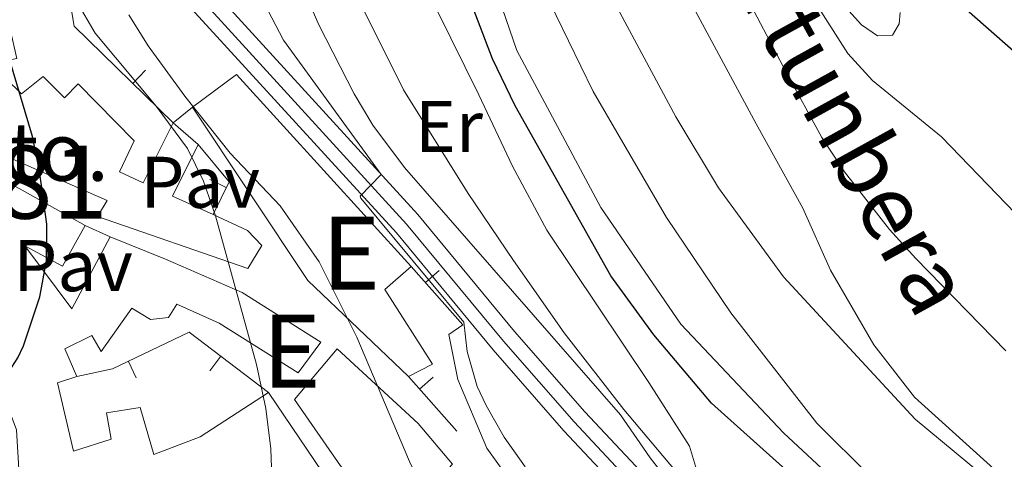
# Model space of a CAD drawing. Units: metres. Extents: x 621457 to 628385, y 4706360 to 4711109.
# Drawn here: x 623380 to 623515, y 4706935 to 4706995 of the extents above; entities that cross this region are included whole.
import ezdxf
from ezdxf.enums import TextEntityAlignment as Align

# ---------------------------------------------------------------- set-up
doc = ezdxf.new("R2010")
doc.units = ezdxf.units.M
doc.header["$MEASUREMENT"] = 0
doc.linetypes.add('DGN Style 3', pattern=[118.08552, 84.3468, -33.73872])
doc.linetypes.add('DGN Style 4', pattern=[135.0392268, 67.47744, -33.73872, 0.0843468, -33.73872])
for name, color, linetype, lineweight in [('Level 15', 7, 'Continuous', 0), ('Level 16', 7, 'Continuous', 0), ('Level 21', 7, 'Continuous', 0), ('Level 23', 7, 'Continuous', 0), ('Level 25', 7, 'Continuous', 0), ('Level 26', 7, 'Continuous', 0), ('Level 36', 7, 'Continuous', 0), ('Level 37', 7, 'Continuous', 0), ('Level 4', 7, 'Continuous', 0), ('Level 44', 7, 'Continuous', 0), ('Level 48', 7, 'Continuous', 0), ('Level 5', 7, 'Continuous', 0), ('Level 52', 7, 'Continuous', 0), ('Level 54', 7, 'Continuous', 0)]:
    doc.layers.add(name, color=color, linetype=linetype, lineweight=lineweight)
doc.styles.add('Style-arial', font='arial.shx', dxfattribs={"bigfont": 'arialbig.shx'})
doc.styles.add('Style-Arial Narrow', font='txt')
doc.styles.add('Style-Helvetica-Narrow-Oblique', font='txt')

msp = doc.modelspace()

# ---------------------------------------------------------------- linework, layer by layer
at = {"layer": 'Level 15', "color": 51, "linetype": 'Continuous', "lineweight": 13}
for p, q in [((623400.6600000001, 4706980.640000001, 773.7), (623404.0799999982, 4706977.66, 773.5)), ((623376.9100000001, 4706973.09, 784.6), (623388.5899999999, 4706966.59, 784.32))]:
    msp.add_line(p, q, dxfattribs=at)
at = {"layer": 'Level 15', "color": 51, "linetype": 'Continuous', "lineweight": 13, "extrusion": (0.2378790694410094, 0.116993719620866, 0.9642230125293388), "elevation": 699725.1928561514, "flags": 128}
msp.add_lwpolyline([(3948654.896960709, -2542209.380069558), (3948656.246857226, -2542217.037776746), (3948622.050039567, -2542227.298349928)], dxfattribs=at)
at = {"layer": 'Level 15', "color": 51, "linetype": 'Continuous', "lineweight": 13, "extrusion": (0.6214068846291176, 0.4106784420848332, 0.6672306205071143), "elevation": 2320957.739501206, "flags": 128}
msp.add_lwpolyline([(3583129.254813707, -2078063.629567191), (3583147.859207951, -2078057.265879989), (3583176.398403376, -2078057.131624989)], dxfattribs=at)
at = {"layer": 'Level 15', "color": 51, "linetype": 'Continuous', "lineweight": 13, "extrusion": (0.3567117430493025, 0.1977055246169737, 0.9130549041030641), "elevation": 1153677.291599846, "flags": 128}
msp.add_lwpolyline([(3814722.715012563, -2580928.370066866), (3814718.241558632, -2580921.259377033), (3814713.314967066, -2580925.256075107)], dxfattribs=at)
at = {"layer": 'Level 15', "color": 51, "linetype": 'Continuous', "lineweight": 13}
for points in [[(623406.1499999985, 4706968.060000001, 774.77), (623410.879999999, 4706965.9, 773.38), (623412.8500000015, 4706963.85, 773.38), (623410.9100000001, 4706960.689999999, 772.99), (623390.3099999987, 4706967.810000001, 777.0600000000001), (623391.6099999994, 4706970.01, 777.0600000000001), (623361.9800000004, 4706982.99, 784.91), (623362.870000001, 4706992.43, 785.01), (623354.5700000003, 4706992.99, 787.24), (623353.5500000007, 4706989.01, 786.08), (623343.6999999993, 4706996.640000001, 785.98), (623339.3599999994, 4707000.939999999, 787.24), (623335.870000001, 4707008.380000001, 787.82), (623336.379999999, 4707013.550000001, 790.63), (623333.7899999991, 4707014.050000001, 790.24), (623336.1900000013, 4707025.6, 794.02), (623327.4899999984, 4707026.66, 793.54), (623326.2699999996, 4707047.529999999, 793.0500000000001), (623345.8999999985, 4707048.43, 788.98), (623350.8099999987, 4707048.51, 786.08), (623352.1000000015, 4707042.869999999, 786.4300000000001)], [(623377.3200000003, 4706997.92, 781.04), (623379.2399999984, 4706989.470000001, 780.84), (623375.629999999, 4706988.76, 780.84), (623379.870000001, 4706984.609999999, 779.58), (623382.8599999994, 4706986.99, 778.52), (623385.7800000012, 4706984.060000001, 779.78), (623387.6400000006, 4706985.98, 779.49), (623395.3500000015, 4706978.16, 777.26), (623393.3399999999, 4706973.91, 778.52), (623396.5700000003, 4706972.43, 777.57), (623400.6600000001, 4706980.640000001, 773.7)], [(623388.5899999999, 4706966.59, 784.32), (623385.5, 4706960.98, 786.84), (623380.3399999999, 4706963.779999999, 787.13), (623386.7800000012, 4706955.15, 780.0600000000001), (623392.0399999991, 4706965.01, 777.73)], [(623413.7600000016, 4706943.67, 777.64), (623422.25, 4706931.1, 777.0600000000001), (623417.7600000016, 4706929.34, 776.96), (623416.6900000013, 4706931.16, 777.15), (623409.9699999988, 4706929.07, 777.35), (623379.9499999993, 4706926.210000001, 781.22), (623379.2100000009, 4706938.550000001, 782.48), (623374.2300000004, 4706951.82, 783.0600000000001), (623367.6600000001, 4706959.310000001, 782.97), (623364.5500000007, 4706964.82, 783.16)], [(623392.0399999991, 4706965.01, 777.73), (623399.629999999, 4706961.949999999, 777.54), (623410.120000001, 4706957.4, 774.44), (623420.8999999985, 4706950.58, 773.08), (623417.7899999991, 4706946.359999999, 773.37), (623406.9600000009, 4706953.18, 774.54), (623401.1600000001, 4706955.77, 773.66), (623400.0500000007, 4706953.970000001, 773.76), (623397.5700000003, 4706953.68, 773.76), (623395.0199999996, 4706955.23, 776.77), (623390.8000000007, 4706949.300000001, 776.86), (623389.5199999996, 4706951.470000001, 780.64), (623385.8299999982, 4706949.67, 781.03), (623387.4800000004, 4706945.880000001, 780.16)], [(623433.3200000003, 4706960.949999999, 765.99), (623429.6700000018, 4706957.800000001, 766.96), (623436.2399999984, 4706947.540000001, 764.9300000000001), (623432.9299999997, 4706945.859999999, 765.9)], [(623430.4899999984, 4706924.779999999, 772.4), (623423.6000000015, 4706933.6, 772.02), (623417.3000000007, 4706942.73, 769.5), (623423.1499999985, 4706949.67, 769.5), (623434.2800000012, 4706939.43, 771.0500000000001), (623438.9800000004, 4706933.85, 769.89)], [(623387.4800000004, 4706945.880000001, 780.16), (623384.8099999987, 4706944.99, 780.16), (623386.9899999984, 4706935.65, 780.9300000000001), (623392.1799999997, 4706937.27, 780.45), (623391.5300000012, 4706940.880000001, 779.6700000000001), (623396.129999999, 4706941.6, 779.58), (623398.0199999996, 4706935.18, 781.61), (623404.379999999, 4706937.609999999, 779.09), (623413.7600000016, 4706943.67, 777.64)]]:
    msp.add_polyline3d(points, dxfattribs=at)
at = {"layer": 'Level 16', "color": 1, "linetype": 'Continuous', "lineweight": 13}
for p, q in [((623400.6600000001, 4706980.640000001, 770.39), (623387.1000000015, 4706993.92, 770.49)), ((623396.8723614588, 4706987.848649457, 770.4308323645381), (623395.1231313683, 4706986.062538011, 770.4308323645381)), ((623403.3200000003, 4706982.800000001, 766.57), (623400.6600000001, 4706980.640000001, 766.38)), ((623405.6956293769, 4706972.864537679, 770.3530604695594), (623407.9464691691, 4706971.7765486, 770.3530604695594)), ((623388.5899999999, 4706966.59, 777.25), (623392.0399999991, 4706965.01, 777.25)), ((623440.3900000006, 4706952.949999999, 760.95), (623433.3200000003, 4706960.949999999, 761.24)), ((623437.1330602206, 4706960.410600565, 761.1604339868167), (623435.2597645298, 4706958.755075498, 761.1604339868167)), ((623405.6815389618, 4706946.659677446, 772.870410548845), (623407.1923450306, 4706948.651527096, 772.870410548845)), ((623395.6223057993, 4706945.682150662, 777.1815455153737), (623394.541386418, 4706947.93639406, 777.1815455153737)), ((623439.5399999991, 4706938.380000001, 762.02), (623432.9299999997, 4706945.859999999, 763.28)), ((623436.3218213543, 4706945.797132943, 762.9905488843184), (623434.4484697431, 4706944.141671155, 762.9905488843184))]:
    msp.add_line(p, q, dxfattribs=at)
at = {"layer": 'Level 16', "color": 1, "linetype": 'Continuous', "lineweight": 13, "extrusion": (0.3758779059269277, -0.002930302597587662, 0.9266645634546916), "elevation": 221246.2807159314, "flags": 128}
msp.add_lwpolyline([(4711694.472741995, -543375.7570898756), (4711689.416028187, -543380.3861119598), (4711684.88917071, -543378.0716009177)], dxfattribs=at)
at = {"layer": 'Level 16', "color": 1, "linetype": 'Continuous', "lineweight": 13}
msp.add_polyline3d([(623387.4800000004, 4706945.880000001, 779.38), (623392.379999999, 4706946.9, 778.22), (623402.870000001, 4706951.93, 773.1800000000001), (623413.7600000016, 4706943.67, 772.4)], dxfattribs=at)
at = {"layer": 'Level 21', "color": 7, "linetype": 'DGN Style 3', "lineweight": 0}
for points in [[(623469.4899999984, 4707080.060000001, 731.47), (623466.1999999993, 4707071.470000001, 733.02), (623463.9899999984, 4707063.59, 734.67), (623462.7199999988, 4707056.380000001, 734.67), (623462.3200000003, 4707034.439999999, 735.9300000000001), (623464.1000000015, 4707018.98, 736.41), (623471.0300000012, 4706998.300000001, 737.19), (623480.6000000015, 4706980.49, 738.0600000000001), (623486.9800000004, 4706968.93, 737.96), (623490.7899999991, 4706960.449999999, 737.96), (623496.7100000009, 4706950.23, 738.35), (623502.2800000012, 4706943.02, 738.84), (623513.1600000001, 4706933.220000001, 739.42), (623543.7100000009, 4706909.49, 739.33)], [(623440.0199999996, 4707047.51, 743.23), (623438.4699999988, 4707027.58, 746.26), (623439.2800000012, 4707019.85, 747.04), (623443.0500000007, 4707004.48, 747.71), (623447.7899999991, 4706990.560000001, 747.91), (623459.2899999991, 4706969.060000001, 748.59), (623470.2699999996, 4706953.050000001, 748.49), (623484.3999999985, 4706938.09, 747.8100000000001), (623518.3500000015, 4706906.619999999, 747.13), (623541.4100000001, 4706889.08, 746.65), (623544, 4706885.35, 746.65), (623544.120000001, 4706881.33, 746.74), (623543, 4706876.84, 747.13), (623538.2199999988, 4706865.82, 748.4)]]:
    msp.add_polyline3d(points, dxfattribs=at)
at = {"layer": 'Level 21', "color": 7, "linetype": 'Continuous', "lineweight": 13}
for points in [[(623483.1799999997, 4706907.35, 753.66), (623462.6400000006, 4706929.449999999, 755.77), (623454.25, 4706938.42, 757.04), (623444.5300000012, 4706949.529999999, 758.22), (623431.2800000012, 4706965.550000001, 759.48), (623401.2199999988, 4706998.470000001, 762.6), (623395.9200000018, 4707005.77, 763.11), (623392.1900000013, 4707012.27, 763.78), (623389.6600000001, 4707019.130000001, 764.29), (623386.0799999982, 4707032.42, 764.89)], [(623524.3399999999, 4706864.1, 749.45), (623522.4499999993, 4706865.18, 749.5), (623515.879999999, 4706870.41, 750.04), (623512.4600000009, 4706873.939999999, 750.71), (623509.3299999982, 4706877.82, 751.0500000000001), (623492.25, 4706902.810000001, 753.07), (623485.1099999994, 4706911.029999999, 753.75), (623465.4699999988, 4706932.09, 755.77), (623457.120000001, 4706941.02, 757.04), (623447.4800000004, 4706952.040000001, 758.22), (623434.1999999993, 4706968.09, 759.48), (623404.2199999988, 4707000.92, 762.6), (623399.1700000018, 4707007.880000001, 763.11), (623396.9600000009, 4707011.74, 763.54)]]:
    msp.add_polyline3d(points, dxfattribs=at)
at = {"layer": 'Level 23', "color": 7, "linetype": 'DGN Style 4', "lineweight": 0}
msp.add_polyline3d([(623402.6600000001, 4706999.65, 762.6), (623432.6799999997, 4706966.77, 759.48), (623445.9499999993, 4706950.73, 758.22), (623455.629999999, 4706939.67, 757.04), (623464, 4706930.720000001, 755.77), (623483.6099999994, 4706909.68, 753.73), (623490.6499999985, 4706901.58, 753.07), (623507.75, 4706876.57, 751.0500000000001), (623510.7399999984, 4706872.84, 750.9), (623513.6799999997, 4706869.310000001, 750.23), (623521.1900000013, 4706863.67, 749.59)], dxfattribs=at)
at = {"layer": 'Level 25', "color": 1, "linetype": 'Continuous', "lineweight": 0}
for points in [[(623387.1000000015, 4706993.92, 770.49), (623384.5799999982, 4707008.869999999, 769.32), (623384.4400000013, 4707011.15, 768.65), (623386.0799999982, 4707032.42, 764.89)], [(623483.1799999997, 4706907.35, 753.59), (623474.4299999997, 4706914.449999999, 756.2), (623470.2199999988, 4706917.26, 757.37), (623467.120000001, 4706918.75, 757.95), (623459.3399999999, 4706921.26, 759.21), (623457.8900000006, 4706921.93, 759.89), (623446.6700000018, 4706931.83, 761.53), (623443.6700000018, 4706936.050000001, 761.53), (623439.6999999993, 4706945.460000001, 761.15), (623438.4600000009, 4706951.640000001, 761.0500000000001), (623440.3900000006, 4706952.949999999, 760.95)]]:
    msp.add_polyline3d(points, dxfattribs=at)
at = {"layer": 'Level 36', "color": 92, "linetype": 'Continuous', "lineweight": 0}
for points in [[(623436.8299999982, 4706996.130000001, 752.8100000000001), (623442.5700000003, 4706984.51, 753.3000000000001), (623447.1900000013, 4706974.710000001, 754.27), (623451.8999999985, 4706965.91, 754.75), (623465.879999999, 4706945.040000001, 754.17), (623471.4699999988, 4706936.34, 754.46), (623472.4200000018, 4706933.130000001, 754.46), (623472.379999999, 4706932.189999999, 754.46), (623471.3999999985, 4706931.630000001, 754.36), (623470.1999999993, 4706932.1, 754.36), (623462.4600000009, 4706941.359999999, 754.27), (623454.2600000016, 4706951.85, 754.5600000000001), (623447.3500000015, 4706961.76, 754.5600000000001), (623441.1000000015, 4706970.939999999, 754.17), (623432.2399999984, 4706985.189999999, 753.4), (623424.7100000009, 4707000.359999999, 752.72)], [(623500.3099999987, 4706995.790000001, 727.3000000000001), (623500.1799999997, 4706994.199999999, 727.3000000000001), (623499.2600000016, 4706992.65, 727.69), (623497.2300000004, 4706992.57, 728.07), (623495.0199999996, 4706994.07, 728.5600000000001), (623489.870000001, 4706999.84, 729.24)]]:
    msp.add_polyline3d(points, dxfattribs=at)
at = {"layer": 'Level 4', "color": 30, "linetype": 'Continuous', "lineweight": 30, "flags": 128}
for points, elevation in [([(623516.4400000013, 4706903.540000001), (623511.1799999997, 4706909.310000001), (623474.4899999984, 4706942.220000001), (623466.5599999987, 4706951.58), (623460.6900000013, 4706959.67), (623447.5700000003, 4706982.99), (623444.4499999993, 4706989.439999999), (623438.5500000007, 4707004.92)], 750), ([(623516.2300000004, 4706990.15), (623507.9400000013, 4706997.470000001)], 725), ([(623254.25, 4706952.92), (623262.8000000007, 4706950.890000001), (623294.6900000013, 4706943.869999999), (623304.8399999999, 4706942.689999999), (623316.3500000015, 4706942.619999999), (623321.2699999996, 4706941.790000001), (623329.1900000013, 4706939.85), (623340.0700000003, 4706935.949999999), (623344.9699999988, 4706934.51), (623349.9200000018, 4706933.630000001), (623354.8000000007, 4706933.41), (623359.6999999993, 4706934.189999999), (623367.1499999985, 4706936.98), (623372.3599999994, 4706939.939999999), (623376.0599999987, 4706943.300000001), (623379.3900000006, 4706948.439999999), (623380.1400000006, 4706950.09), (623382.4200000018, 4706956.77), (623383.3299999982, 4706961.75), (623383.3399999999, 4706966.75), (623382.370000001, 4706974.029999999), (623381.370000001, 4706978.790000001), (623376.5599999987, 4706994.93)], 775)]:
    msp.add_lwpolyline(points, dxfattribs=dict(at, elevation=elevation))
at = {"layer": 'Level 5', "color": 30, "linetype": 'Continuous', "lineweight": 0, "flags": 128}
for points, elevation in [([(623448.9299999997, 4706933.48), (623446.0700000003, 4706937.57), (623443.6000000015, 4706941.91), (623442.3500000015, 4706944.49), (623440.9600000009, 4706949.300000001), (623440.5199999996, 4706953.34), (623426.379999999, 4706970.34), (623426.3200000003, 4706970.59), (623429.1999999993, 4706973.560000001), (623415.8099999987, 4706991.960000001), (623407.879999999, 4707007.17)], 760), ([(623526.3000000007, 4706957.710000001), (623506.0199999996, 4706978.710000001), (623496.5399999991, 4706986.460000001), (623493.1799999997, 4706990.17), (623487.0300000012, 4706999.800000001)], 730), ([(623494.6499999985, 4706872.609999999), (623499.0199999996, 4706874.380000001), (623499.8399999999, 4706882.630000001), (623487.8900000006, 4706897.779999999), (623481.379999999, 4706904.029999999), (623479.0399999991, 4706907.720000001), (623477.4899999984, 4706911.619999999), (623469.8000000007, 4706920.93), (623473.0700000003, 4706923.710000001), (623472.2300000004, 4706926.83), (623466.0700000003, 4706934.699999999), (623461.9899999984, 4706940.609999999), (623432.3900000006, 4706974.52), (623428.0599999987, 4706980.310000001), (623425.5, 4706984.609999999), (623420.6600000001, 4706994.1), (623418.379999999, 4706999.380000001)], 755), ([(623519.3000000007, 4706911.58), (623496.2600000016, 4706932.18), (623488.8999999985, 4706939.49), (623477.1400000006, 4706954.6), (623468.3099999987, 4706967.689999999), (623458.2300000004, 4706984.949999999), (623451.4899999984, 4706998.869999999)], 745), ([(623514.8000000007, 4706949.41), (623502.4600000009, 4706962.029999999), (623498.870000001, 4706966.040000001), (623492.6999999993, 4706973.92), (623489.5899999999, 4706978.630000001), (623484.6900000013, 4706987.59), (623478.5399999991, 4706999.359999999)], 735), ([(623377.8099999987, 4706897.74), (623390.8500000015, 4706899.029999999), (623395.6499999985, 4706900.42), (623401.9899999984, 4706903.48), (623407.1000000015, 4706906.84), (623410.7800000012, 4706910.189999999), (623411.5899999999, 4706911.27), (623413.5700000003, 4706915.869999999), (623414.5599999987, 4706921.720000001), (623414.0700000003, 4706935.93), (623413.3999999985, 4706941.470000001), (623412.1099999994, 4706947.51), (623406.4699999988, 4706967.9), (623404.8200000003, 4706972.630000001), (623402.6400000006, 4706977.130000001), (623398.3500000015, 4706982.939999999), (623390, 4706992.960000001), (623387.4499999993, 4706997.25)], 770), ([(623520.5599999987, 4706924.93), (623502.4100000001, 4706940.02), (623484.3200000003, 4706959.52), (623475.4499999993, 4706971.75), (623469.6000000015, 4706981.449999999), (623460.9200000018, 4706997.68)], 740), ([(623374.0300000012, 4706878.75), (623384.1000000015, 4706879.540000001), (623390.0300000012, 4706880.689999999), (623399.5399999991, 4706883.75), (623408.0399999991, 4706887.08), (623412.3900000006, 4706889.540000001), (623417.2199999988, 4706893.33), (623418.3200000003, 4706894.99), (623421.7199999988, 4706897.17), (623429.7800000012, 4706900.109999999), (623433.6000000015, 4706902.369999999), (623436.3200000003, 4706905.790000001), (623438.3500000015, 4706910.35), (623439.5199999996, 4706915.859999999), (623438.2699999996, 4706922.18), (623436.5599999987, 4706926.92), (623433.0899999999, 4706934.220000001), (623425.870000001, 4706951.279999999), (623420.6999999993, 4706961.58), (623415.3599999994, 4706969.27), (623408.5, 4706976.51), (623402.2600000016, 4706984.310000001), (623397.25, 4706991.220000001), (623394.620000001, 4706995.460000001)], 765)]:
    msp.add_lwpolyline(points, dxfattribs=dict(at, elevation=elevation))
at = {"layer": 'Level 52', "color": 1, "linetype": 'Continuous', "lineweight": 13}
for points in [[(623377.3200000003, 4706997.92, 781.04), (623379.2399999984, 4706989.470000001, 780.84), (623375.629999999, 4706988.76, 780.84), (623379.870000001, 4706984.609999999, 779.58), (623382.8599999994, 4706986.99, 778.52), (623385.7800000012, 4706984.060000001, 779.78), (623387.6400000006, 4706985.98, 779.49), (623395.3500000015, 4706978.16, 777.26), (623393.3399999999, 4706973.91, 778.52), (623396.5700000003, 4706972.43, 777.57), (623400.6600000001, 4706980.640000001, 773.7), (623404.0799999982, 4706977.66, 773.5), (623400.5700000003, 4706970.6, 776.4), (623406.1499999985, 4706968.060000001, 774.77), (623410.879999999, 4706965.9, 773.38), (623412.8500000015, 4706963.85, 773.38), (623410.9100000001, 4706960.689999999, 772.99), (623390.3099999987, 4706967.810000001, 777.0600000000001), (623391.6099999994, 4706970.01, 777.0600000000001), (623361.9800000004, 4706982.99, 784.91), (623362.870000001, 4706992.43, 785.01), (623354.5700000003, 4706992.99, 787.24), (623353.5500000007, 4706989.01, 786.08), (623343.6999999993, 4706996.640000001, 785.98)], [(623376.9100000001, 4706973.09, 784.6), (623388.5899999999, 4706966.59, 784.32), (623385.5, 4706960.98, 786.84), (623380.3399999999, 4706963.779999999, 787.13), (623386.7800000012, 4706955.15, 780.0600000000001), (623392.0399999991, 4706965.01, 777.73), (623399.629999999, 4706961.949999999, 777.54), (623410.120000001, 4706957.4, 774.44), (623420.8999999985, 4706950.58, 773.08), (623417.7899999991, 4706946.359999999, 773.37), (623406.9600000009, 4706953.18, 774.54), (623401.1600000001, 4706955.77, 773.66), (623400.0500000007, 4706953.970000001, 773.76), (623397.5700000003, 4706953.68, 773.76), (623395.0199999996, 4706955.23, 776.77), (623390.8000000007, 4706949.300000001, 776.86), (623389.5199999996, 4706951.470000001, 780.64), (623385.8299999982, 4706949.67, 781.03), (623387.4800000004, 4706945.880000001, 780.16), (623384.8099999987, 4706944.99, 780.16), (623386.9899999984, 4706935.65, 780.9300000000001), (623392.1799999997, 4706937.27, 780.45), (623391.5300000012, 4706940.880000001, 779.6700000000001), (623396.129999999, 4706941.6, 779.58), (623398.0199999996, 4706935.18, 781.61), (623404.379999999, 4706937.609999999, 779.09), (623413.7600000016, 4706943.67, 777.64), (623422.25, 4706931.1, 777.0600000000001)]]:
    msp.add_polyline3d(points, dxfattribs=at)
for points in [[(623433.3200000003, 4706960.949999999, 765.99), (623429.6700000018, 4706957.800000001, 766.96), (623436.2399999984, 4706947.540000001, 764.9300000000001), (623432.9299999997, 4706945.859999999, 765.9), (623419.129999999, 4706959.040000001, 770.64), (623403.3200000003, 4706982.800000001, 770.74), (623409.3500000015, 4706987.27, 768.71)], [(623458.129999999, 4706902.07, 768.1), (623460.8000000007, 4706900.25, 767.37), (623458.4699999988, 4706896.99, 766.4), (623448, 4706903.470000001, 770.95), (623445.6000000015, 4706900.109999999, 769.5), (623444.1700000018, 4706898.1, 768.63), (623436.9100000001, 4706901.91, 769.89), (623432.4100000001, 4706916.380000001, 769.01), (623438.4400000013, 4706918.060000001, 772.11), (623432.0100000016, 4706925.85, 772.3100000000001), (623430.4899999984, 4706924.779999999, 772.4), (623423.6000000015, 4706933.6, 772.02), (623417.3000000007, 4706942.73, 769.5), (623423.1499999985, 4706949.67, 769.5), (623434.2800000012, 4706939.43, 771.0500000000001), (623438.9800000004, 4706933.85, 769.89), (623435.7600000016, 4706930.369999999, 771.44), (623444.2699999996, 4706919.34, 770.5600000000001), (623440.5, 4706916.4, 769.69), (623450.4699999988, 4706907.279999999, 770.1800000000001)]]:
    msp.add_polyline3d(points, close=True, dxfattribs=at)
at = {"layer": 'Level 54', "color": 9, "linetype": 'Continuous', "lineweight": 0}
for points in [[(623404.2199999988, 4707000.92, 762.6), (623434.1999999993, 4706968.09, 759.48), (623447.4800000004, 4706952.040000001, 758.22), (623457.120000001, 4706941.02, 757.04), (623465.4699999988, 4706932.09, 755.77), (623485.1099999994, 4706911.029999999, 753.75), (623492.25, 4706902.810000001, 753.07), (623509.3299999982, 4706877.82, 751.0500000000001), (623512.4600000009, 4706873.939999999, 750.71), (623515.879999999, 4706870.41, 750.04)], [(623519.9200000018, 4706862.16, 749.69), (623512.379999999, 4706867.960000001, 750.29), (623509.3000000007, 4706871.67, 751.0500000000001), (623506.2600000016, 4706875.460000001, 751.0500000000001), (623501.9699999988, 4706881.720000001, 751.5600000000001), (623489.1799999997, 4706900.439999999, 753.07), (623486.8399999999, 4706903.140000001, 753.3000000000001), (623483.1799999997, 4706907.35, 753.66), (623462.6400000006, 4706929.449999999, 755.77), (623454.25, 4706938.42, 757.04), (623444.5300000012, 4706949.529999999, 758.22), (623431.2800000012, 4706965.550000001, 759.48), (623401.2199999988, 4706998.470000001, 762.6)]]:
    msp.add_polyline3d(points, dxfattribs=at)

# ---------------------------------------------------------------- texts
at = {"layer": 'Level 26', "color": 7, "linetype": 'Continuous', "lineweight": 0, "style": 'Style-arial'}
for p in [(623404.382467255, 4706972.500009999, 770.1), (623386.9524672553, 4706961.070009999, 774.15)]:
    msp.add_text('Pav', height=7.000020000000001, dxfattribs=at).set_placement(p, align=Align.MIDDLE_CENTER)
at = {"layer": 'Level 37', "color": 92, "linetype": 'Continuous', "lineweight": 0, "style": 'Style-Arial Narrow'}
msp.add_text('Er', height=7.000020000000001, dxfattribs=at).set_placement((623438.4808486067, 4706980.160009999, 753.63), align=Align.MIDDLE_CENTER)
at = {"layer": 'Level 44', "color": 7, "linetype": 'Continuous', "lineweight": 0, "style": 'Style-Helvetica-Narrow-Oblique'}
msp.add_text('Turtunbera', height=8.9997, rotation=298.9360361301754, dxfattribs=at).set_placement((623487.0523279421, 4706981.925143385, 735.28), align=Align.CENTER)
at = {"layer": 'Level 44', "color": 7, "linetype": 'Continuous', "lineweight": 0, "style": 'Style-arial'}
msp.add_text('Ayto.', height=7.999980000000001, dxfattribs=at).set_placement((623365.7699999996, 4706972.699999999, 777.34))
at = {"layer": 'Level 48', "color": 1, "linetype": 'Continuous', "lineweight": 0, "style": 'Style-Arial Narrow'}
for s, p in [('5000181', (623365.2004417107, 4706972.52001, 777.4)), ('E', (623425.0499972142, 4706962.78001, 762.94)), ('E', (623416.8899972141, 4706949.36001, 768.1800000000001))]:
    msp.add_text(s, height=10.00002, dxfattribs=at).set_placement(p, align=Align.MIDDLE_CENTER)

doc.saveas('drawing.dxf')
